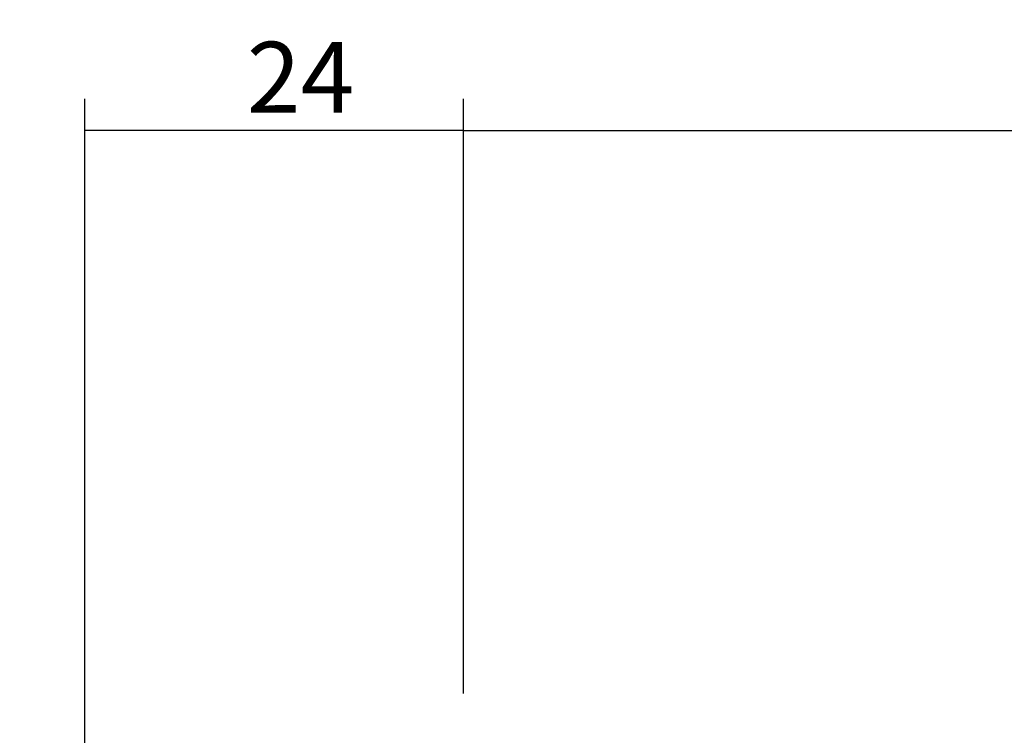
# Model space of a CAD drawing. Units: millimetres. Extents: x -60 to 191, y -34 to 66.
# Drawn here: x -28 to 34, y 21 to 66 of the extents above; entities that cross this region are included whole.
import ezdxf

# ---------------------------------------------------------------- set-up
doc = ezdxf.new("R2010")
doc.units = ezdxf.units.MM
for name, color, linetype in [('2', 7, 'CONTINUOUS'), ('SK2', 7, 'CONTINUOUS'), ('SK6', 5, 'CONTINUOUS')]:
    doc.layers.add(name, color=color, linetype=linetype)
doc.styles.add('DEFAULT', font='simplex.shx')
doc.dimstyles.get("Standard").update_dxf_attribs({"dimtxt": 0.18, "dimasz": 0.18, "dimexe": 0.18, "dimexo": 0.0625, "dimgap": 0.09, "dimtad": 1, "dimzin": 0, "dimdsep": 52, "dimtxsty": 'Standard', "dimcen": 0.09, "dimadec": 0, "dimazin": 0, "dimtfac": 1, "dimtdec": 4, "dimtofl": 0, "dimtmove": 0, "dimatfit": 3, "dimfxl": 1, "dimtolj": 1, "dimtzin": 0, "dimarcsym": 0})

# ---------------------------------------------------------------- blocks, each defined once
blk = doc.blocks.new('DimnDraft3D2')
at = {"layer": '2'}
for p, q in [((0, 23.6425), (0, 61.358549)), ((135, 12.5875), (135, 61.358549)), ((0, 59.358549), (135, 59.358549))]:
    blk.add_line(p, q, dxfattribs=at)
for points in [[(0, 59.358549), (4.499996, 60.356175), (4.500004, 58.360923), (0, 59.358549)], [(135, 59.358549), (130.500004, 58.360923), (130.499996, 60.356175), (135, 59.358549)]]:
    blk.add_solid(points, dxfattribs=at)
at = {"layer": '2', "insert": (64.906579, 60.483549), "char_height": 4.5, "attachment_point": 7, "line_spacing_factor": 1.084337, "style": 'DEFAULT'}
blk.add_mtext('\\W01.000;\\fsimplex.shx,bigfont.shx;135 ', dxfattribs=at)
blk = doc.blocks.new('DimnDraft3D4')
at = {"layer": 'SK2'}
for p, q in [((-24, 15.9875), (-24, 61.358549)), ((0, 23.6425), (0, 61.358549)), ((0, 59.358549), (-24, 59.358549))]:
    blk.add_line(p, q, dxfattribs=at)
for points in [[(-24, 59.358549), (-19.500004, 60.356175), (-19.499996, 58.360923), (-24, 59.358549)], [(0, 59.358549), (-4.499996, 58.360923), (-4.500004, 60.356175), (0, 59.358549)]]:
    blk.add_solid(points, dxfattribs=at)
at = {"layer": 'SK2', "insert": (-13.740789, 60.483549), "char_height": 4.5, "attachment_point": 7, "line_spacing_factor": 1.084337, "style": 'DEFAULT'}
blk.add_mtext('\\W01.000;\\fsimplex.shx,bigfont.shx;24 ', dxfattribs=at)

msp = doc.modelspace()

# ---------------------------------------------------------------- texts
at = {"layer": 'SK6', "insert": (-28.138, 27.365), "char_height": 3.5, "attachment_point": 7, "line_spacing_factor": 1.084337, "style": 'DEFAULT'}
msp.add_mtext('\\W01.000;\\fsimplex.shx,bigfont.shx;  ', dxfattribs=at)
msp.add_mtext('\\W01.000;\\fsimplex.shx,bigfont.shx;  ', dxfattribs=at)

# ---------------------------------------------------------------- dimensions: what is measured, and where the dimension line sits
at = {"layer": '2', "lineweight": -3}
dim = msp.add_linear_dim(base=(135, 59.359), p1=(0, 23.642), p2=(135, 12.588), dimstyle='Standard', override={"dimtxt": 4.5, "dimasz": 4.5, "dimexe": 2, "dimexo": 1.5875, "dimgap": 2.25, "dimtad": 1, "dimtih": 0, "dimdec": 1, "dimzin": 8, "dimpost": '<>', "dimtxsty": 'DEFAULT', "dimsah": 1, "dimclrd": 2, "dimclre": 2, "dimclrt": 2, "dimtm": -0.005, "dimtdec": 2, "dimtofl": 1, "dimtmove": 0}, dxfattribs=at)
dim.commit()
dim.dimension.update_dxf_attribs({"geometry": 'DimnDraft3D2', "text_midpoint": (63.782, 59.359)})
at = {"layer": 'SK2', "lineweight": -3}
dim = msp.add_linear_dim(base=(-24, 59.359), p1=(0, 23.642), p2=(-24, 15.988), dimstyle='Standard', override={"dimtxt": 4.5, "dimasz": 4.5, "dimexe": 2, "dimexo": 1.5875, "dimgap": 2.25, "dimtad": 1, "dimtih": 0, "dimdec": 1, "dimzin": 8, "dimpost": '<>', "dimtxsty": 'DEFAULT', "dimsah": 1, "dimclrd": 2, "dimclre": 2, "dimclrt": 2, "dimtm": -0.005, "dimtdec": 2, "dimtofl": 1, "dimtmove": 0}, dxfattribs=at)
dim.commit()
dim.dimension.update_dxf_attribs({"geometry": 'DimnDraft3D4', "text_midpoint": (-14.866, 59.359)})

doc.saveas('drawing.dxf')
